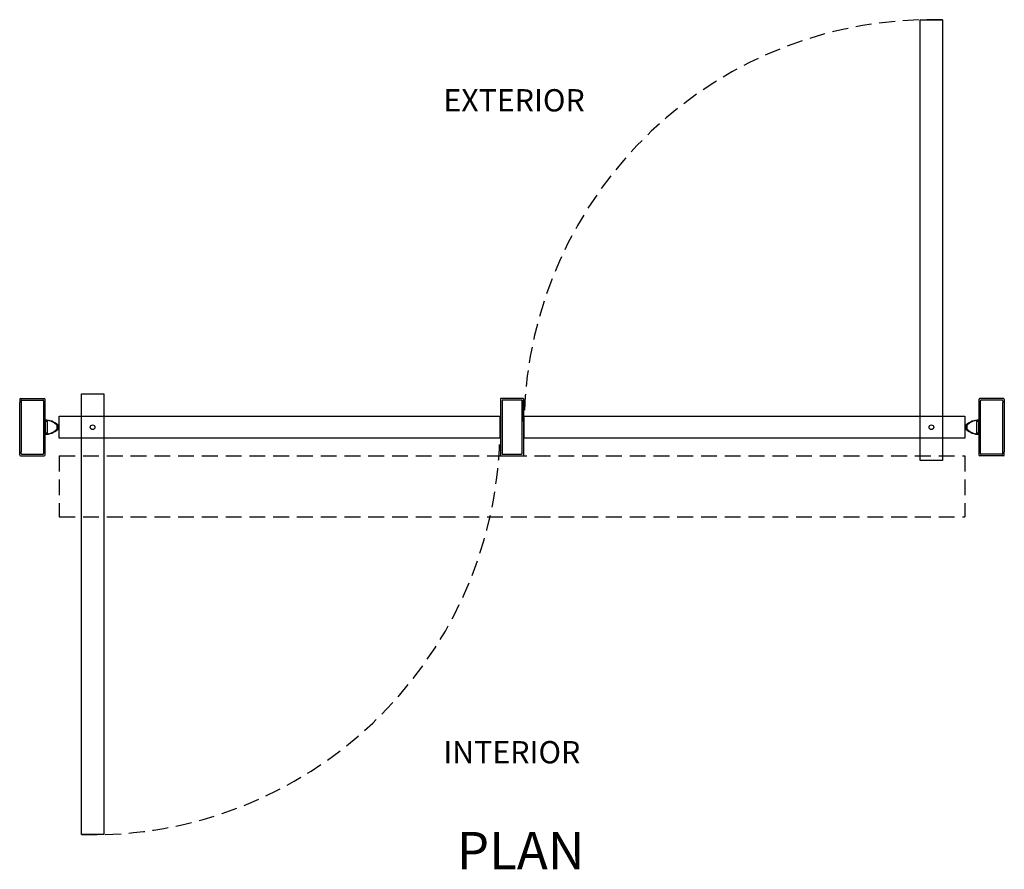
# Model space of a CAD drawing. Extents: x -46 to 58, y -166 to 126.
# Drawn here: x -46 to 32, y -111 to -44 of the extents above; entities that cross this region are included whole.
import ezdxf

# ---------------------------------------------------------------- set-up
doc = ezdxf.new("R2010")
doc.units = 0
doc.header["$MEASUREMENT"] = 0
doc.linetypes.add('HIDDEN', pattern=[0.375, 0.25, -0.125])
doc.linetypes.add('PHANTOM', pattern=[0.5, 0.25, -0.05, 0.05, -0.05, 0.05, -0.05])
doc.layers.get('0').update_dxf_attribs({"linetype": 'CONTINUOUS'})
for name, color, linetype in [('DIM', 1, 'CONTINUOUS'), ('OBJECT', 7, 'CONTINUOUS'), ('TEXT', 1, 'CONTINUOUS')]:
    doc.layers.add(name, color=color, linetype=linetype)
doc.styles.add('ROMAND', font='romand')

# ---------------------------------------------------------------- blocks, each defined once
blk = doc.blocks.new('Hp5512')
at = {"layer": 'OBJECT'}
for p, q in [((0.45, 4.5), (0.45, 0)), ((2.25, 4.5), (0.45, 4.5)), ((0.562, 4.387), (0.562, 0.112)), ((2.137, 4.387), (0.562, 4.387)), ((2.137, 4.387), (2.137, 0.112)), ((2.25, 2.687), (2.25, 4.5)), ((2.25, 4.5), (2.25, 0))]:
    blk.add_line(p, q, dxfattribs=at)
at = {"layer": 'OBJECT', "linetype": 'Continuous'}
for p, q in [((0.45, 0), (2.25, 0)), ((0.562, 0.112), (2.137, 0.112))]:
    blk.add_line(p, q, dxfattribs=at)
blk = doc.blocks.new('Hp4660')
at = {"color": 7, "linetype": 'Continuous', "lineweight": 0}
for p, q in [((0.183, 1), (-0.183, 1)), ((0.156, 0.938), (-0.156, 0.938)), ((-0.584, 0), (0.584, 0)), ((-0.519, 0.062), (-0.437, 0.062)), ((-0.437, 0.187), (0.437, 0.187)), ((-0.437, 0.062), (-0.437, 0.187)), ((-0.437, 0.062), (0.437, 0.062)), ((0.437, 0.187), (0.437, 0.062)), ((0.437, 0.062), (0.519, 0.062))]:
    blk.add_line(p, q, dxfattribs=at)
at = {"color": 7, "linetype": 'PHANTOM', "lineweight": 0}
blk.add_line((-0.437, 0.062), (0.437, 0.062), dxfattribs=at)
at = {"color": 7, "linetype": 'Continuous', "lineweight": 0}
for centre, radius, start, end in [((0.84, 0), 1.434, 135.95076, 179.59761), ((0.84, 0), 1.371, 137.05572, 176.94731), ((-0.183, 0.99), 0.01, 90, 135.95076), ((-0.156, 0.928), 0.01, 90, 137.05572), ((0.156, 0.928), 0.01, 42.94428, 90), ((-0.84, 0), 1.371, 3.05269, 42.94428), ((0.183, 0.99), 0.01, 44.04924, 90), ((-0.84, 0), 1.434, 0.40239, 44.04924), ((-0.584, 0.01), 0.01, 179.59761, 270), ((-0.519, 0.072), 0.01, 176.94731, 270), ((0.519, 0.072), 0.01, 270, 3.05269), ((0.584, 0.01), 0.01, 270, 0.40239)]:
    blk.add_arc(centre, radius, start, end, dxfattribs=at)
blk = doc.blocks.new('A$C21431')
at = {"layer": 'DIM', "color": 0}
for p, q in [((0.835, 4.429), (0.835, 4.185)), ((0.946, 4.317), (0.946, 4.185)), ((0.835, 0.071), (0.835, 0.315)), ((0.946, 0.181), (0.946, 0.315))]:
    blk.add_line(p, q, dxfattribs=at)
at = {"layer": 'OBJECT', "color": 0}
for p, q in [((0.906, 4.5), (2.764, 4.5)), ((1.016, 4.39), (2.654, 4.39)), ((2.725, 4.319), (2.725, 0.181)), ((2.835, 0.071), (2.835, 4.429)), ((0.906, 0), (2.764, 0)), ((1.016, 0.11), (2.654, 0.11))]:
    blk.add_line(p, q, dxfattribs=at)
for centre, start, end in [((0.906, 4.429), 90, 180), ((1.016, 4.319), 90, 180), ((2.654, 4.319), 0, 90), ((2.764, 4.429), 0, 90), ((0.906, 0.071), 180, 270), ((1.016, 0.181), 180, 270), ((2.654, 0.181), 270, 0), ((2.764, 0.071), 270, 0)]:
    blk.add_arc(centre, 0.0707, start, end, dxfattribs=at)
blk = doc.blocks.new('Ip4660')
at = {"layer": 'DIM', "color": 0}
for p, q in [((0, 0.315), (0, 4.185)), ((0.11, 4.185), (0.11, 0.315))]:
    blk.add_line(p, q, dxfattribs=at)
blk.add_blockref('A$C21431', (-0.835, 0), dxfattribs=at)

msp = doc.modelspace()

# ---------------------------------------------------------------- linework, layer by layer
at = {"layer": 'DIM'}
for points in [[(27.089239, -78.6484), (25.339239, -78.6484), (25.339239, -43.8984), (27.089239, -43.8984)], [(-40.835761, -73.3984), (-39.085761, -73.3984), (-39.085761, -108.1484), (-40.835761, -108.1484)], [(-42.585761, -76.8984), (-42.585761, -75.1484), (-7.835761, -75.1484), (-7.835761, -76.8984)], [(28.839239, -75.1484), (28.839239, -76.8984), (-5.910761, -76.8984), (-5.910761, -75.1484)]]:
    msp.add_lwpolyline(points, close=True, dxfattribs=at)
at = {"layer": 'DIM', "color": 0}
for centre in [(-39.960761, -76.0234), (-39.960761, -76.0234), (26.214239, -76.0234), (26.214239, -76.0234)]:
    msp.add_circle(centre, 0.184771, dxfattribs=at)
at = {"layer": 'OBJECT', "linetype": 'HIDDEN', "ltscale": 5}
for p, q in [((-42.585761, -78.2734), (-42.585761, -83.085557)), ((-42.585761, -78.2734), (28.839239, -78.2734)), ((28.839239, -78.2734), (28.839239, -83.085557)), ((-42.585761, -83.085557), (28.839239, -83.085557))]:
    msp.add_line(p, q, dxfattribs=at)
for centre, start, end in [((26.214239, -76.0234), 88.43980031, 178.43980031), ((-39.960761, -76.0234), 268.43980031, 358.43980031)]:
    msp.add_arc(centre, 32.136914, start, end, dxfattribs=at)

# ---------------------------------------------------------------- block references
at = {"color": 0}
msp.add_blockref('Hp5512', (-8.223177, -78.2734), dxfattribs=at)
at = {"layer": 'DIM', "color": 0}
msp.add_blockref('Ip4660', (-45.710761, -78.2734), dxfattribs=at)
for name, p, rotation in [('Ip4660', (31.964239, -73.7734), 180), ('Hp4660', (-43.710761, -76.0234), 270), ('Hp4660', (29.964239, -76.0234), 90)]:
    msp.add_blockref(name, p, dxfattribs=dict(at, rotation=rotation))

# ---------------------------------------------------------------- texts
at = {"layer": 'TEXT', "attachment_point": 1, "line_spacing_factor": 3, "style": 'ROMAND'}
for s, insert, char_height, width in [('{EXTERIOR}', (-12.290697, -49.364722), 1.757, 12.29300538), ('{INTERIOR}', (-12.290697, -100.777715), 1.757, 4.68066695), ('{PLAN}', (-11.222034, -107.945463), 2.947, 4.68066695)]:
    msp.add_mtext(s, dxfattribs=dict(at, insert=insert, char_height=char_height, width=width))

doc.saveas('drawing.dxf')
